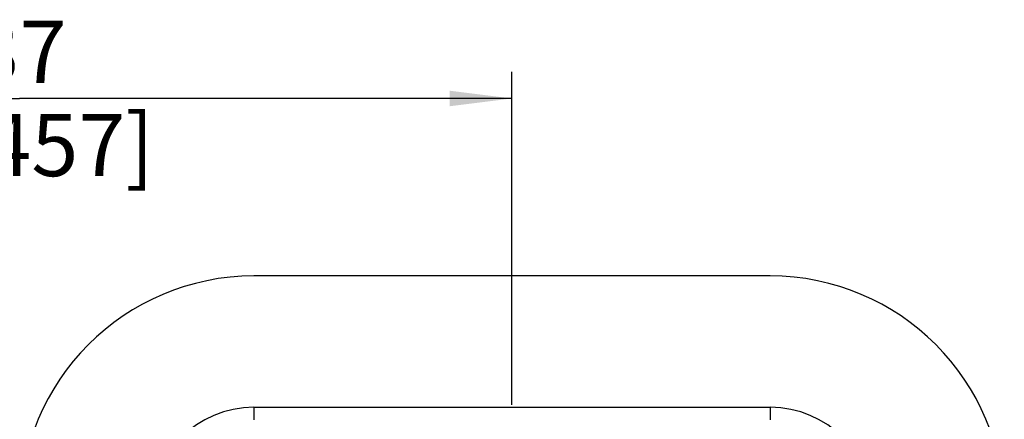
# Model space of a CAD drawing. Units: millimetres. Extents: x 0 to 594, y 0 to 420.
# Drawn here: x 270 to 326, y 79 to 101 of the extents above; entities that cross this region are included whole.
import ezdxf

# ---------------------------------------------------------------- set-up
doc = ezdxf.new("R2010")
doc.units = ezdxf.units.MM
doc.header["$LTSCALE"] = 32.67
doc.layers.get('0').update_dxf_attribs({"linetype": 'CONTINUOUS'})
doc.layers.add('ZEICHNUNGSBEMASSUNGEN', color=7, linetype='CONTINUOUS')
doc.styles.get("Standard").update_dxf_attribs({"font": 'arialn.ttf'})
doc.dimstyles.new('DIMSTYLE_6', dxfattribs={"dimtxt": 3.5, "dimasz": 3.5, "dimexe": 1.5, "dimexo": 1, "dimgap": 0.875, "dimtad": 1, "dimdec": 3, "dimlfac": 0.666667, "dimdsep": 46, "dimtxsty": 'STANDARD', "dimblk": '_FILLED', "dimblk1": '_FILLED', "dimblk2": '_FILLED', "dimcen": 0.09, "dimclrt": 7, "dimazin": 2, "dimtp": 0.3, "dimtm": 0.3, "dimtfac": 1, "dimtdec": 3, "dimtofl": 0, "dimtmove": 0, "dimatfit": 3, "dimldrblk": '_FILLED', "dimfxl": 1, "dimtolj": 1, "dimarcsym": 0})

# ---------------------------------------------------------------- blocks, each defined once
blk = doc.blocks.new('_FILLED')
at = {"color": 0, "linetype": 'BYBLOCK'}
blk.add_solid([(0, 0), (-1, 0.125), (-1, -0.125)], dxfattribs=at)
blk = doc.blocks.new('*D11')
at = {"layer": 'ZEICHNUNGSBEMASSUNGEN', "color": 7}
for p, q in [((242.679, 79.903), (242.679, 98.36)), ((298.179, 79.605), (298.179, 98.36)), ((242.679, 96.86), (270.429, 96.86)), ((298.179, 96.86), (270.429, 96.86))]:
    blk.add_line(p, q, dxfattribs=at)
at = {"layer": 'ZEICHNUNGSBEMASSUNGEN', "color": 7, "xscale": 3.5, "yscale": 3.5, "zscale": 3.5, "rotation": 180}
blk.add_blockref('_FILLED', (242.679, 96.86), dxfattribs=at)
at = {"layer": 'ZEICHNUNGSBEMASSUNGEN', "color": 7, "xscale": 3.5, "yscale": 3.5, "zscale": 3.5}
blk.add_blockref('_FILLED', (298.179, 96.86), dxfattribs=at)
at = {"layer": 'ZEICHNUNGSBEMASSUNGEN', "color": 7, "insert": (270.429, 101.235), "char_height": 3.5, "width": 21.308, "attachment_point": 2, "line_spacing_factor": 0.9}
blk.add_mtext('37{\\ftxt;\\W0.0001;\\H0.0001;\\~}{\\ftxt;\\W1.0;\\H3.5; }[1.457]', dxfattribs=at)

msp = doc.modelspace()

# ---------------------------------------------------------------- linework, layer by layer
at = {"color": 7}
msp.add_line((312.742, 86.8602), (283.642, 86.8602), dxfattribs=at)
at = {"color": 9}
for p, q in [((283.642, 79.463), (283.642, 78.7602)), ((283.642, 79.463), (312.742, 79.463)), ((312.742, 79.463), (312.742, 78.7602))]:
    msp.add_line(p, q, dxfattribs=at)
at = {"color": 7}
for centre, start, end in [((283.642, 73.6602), 90, 180), ((312.742, 73.6602), 0, 90)]:
    msp.add_arc(centre, 13.2, start, end, dxfattribs=at)
at = {"color": 9}
for centre, start, end in [((283.642, 73.6602), 90, 180), ((312.742, 73.6602), 0, 90)]:
    msp.add_arc(centre, 5.8028, start, end, dxfattribs=at)

# ---------------------------------------------------------------- dimensions: what is measured, and where the dimension line sits
at = {"layer": 'ZEICHNUNGSBEMASSUNGEN', "color": 7}
dim = msp.add_linear_dim(base=(298.1792, 96.8602), p1=(242.6792, 78.9028), p2=(298.1792, 78.6047), dimstyle='DIMSTYLE_6', dxfattribs=at)
dim.commit()
dim.dimension.update_dxf_attribs({"geometry": '*D11', "text_midpoint": (270.4292, 96.8602), "dimtype": 160})

doc.saveas('drawing.dxf')
